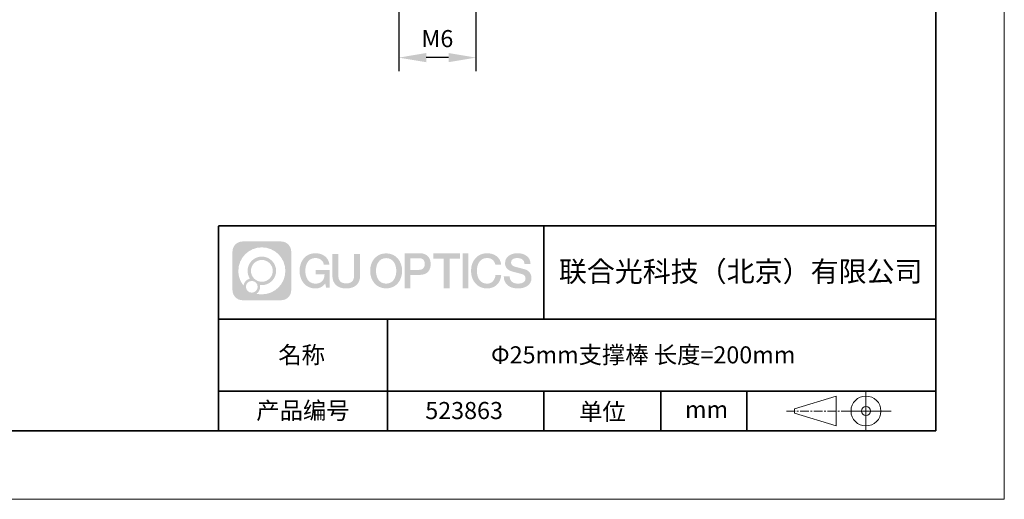
# Model space of a CAD drawing. Units: millimetres. Extents: x 12016 to 12313, y -7569 to -7359.
# Drawn here: x 12168 to 12313, y -7569 to -7499 of the extents above; entities that cross this region are included whole.
import ezdxf

# ---------------------------------------------------------------- set-up
doc = ezdxf.new("R2010")
doc.units = ezdxf.units.MM
doc.header["$LTSCALE"] = 10
doc.header["$PDMODE"] = 34
doc.linetypes.add('CENTER', pattern=[2, 1.25, -0.25, 0.25, -0.25])
doc.layers.add('1轮廓实线层', color=7, linetype='Continuous')
doc.layers.add('6文字层', color=3, linetype='Continuous')
for name, color, linetype, lineweight in [('3中心线层', 1, 'CENTER', 9), ('7标注层', 4, 'Continuous', 5), ('粗实线层', 7, 'Continuous', 35), ('细实线层', 7, 'Continuous', 18)]:
    doc.layers.add(name, color=color, linetype=linetype, lineweight=lineweight)
doc.styles.get("Standard").update_dxf_attribs({"font": 'simhei.ttf'})
doc.styles.add('TH-GBD2M', font='calibri.ttf', dxfattribs={"width": 0.8, "height": 2.5})
doc.dimstyles.new('TH-GBD2M', dxfattribs={"dimtxt": 2.5, "dimasz": 4, "dimexe": 2, "dimexo": 0, "dimgap": 1.5, "dimtad": 1, "dimdec": 4, "dimlfac": 0.1, "dimzin": 9, "dimdsep": 46, "dimtxsty": 'TH-GBD2M', "dimcen": 0, "dimclrt": 3, "dimadec": 0, "dimazin": 3, "dimtfac": 1, "dimtdec": 4, "dimtofl": 0, "dimtmove": 0, "dimatfit": 3, "dimfxl": 1, "dimtolj": 1, "dimtzin": 0, "dimarcsym": 0})

# ---------------------------------------------------------------- blocks, each defined once
blk = doc.blocks.new('*X117')
at = {"layer": '粗实线层'}
for p, q in [((138.5, -95), (138.5, 95)), ((-138.5, -95), (138.5, -95))]:
    blk.add_line(p, q, dxfattribs=at)
at = {"layer": '细实线层'}
for p, q in [((148.5, -105), (148.5, 105)), ((-148.5, -105), (148.5, -105))]:
    blk.add_line(p, q, dxfattribs=at)
blk = doc.blocks.new('*D140')
at = {"layer": '7标注层', "color": 0, "lineweight": -2, "transparency": 16777216}
for p, q in [((12223.93, -7497.89), (12223.93, -7506.72)), ((12235.2, -7497.89), (12235.2, -7506.72)), ((12231.2, -7504.72), (12227.93, -7504.72))]:
    blk.add_line(p, q, dxfattribs=at)
at = {"layer": '7标注层', "color": 0, "transparency": 16777216}
for points in [[(12227.93, -7504.05), (12227.93, -7505.39), (12223.93, -7504.72)], [(12231.2, -7504.05), (12231.2, -7505.39), (12235.2, -7504.72)]]:
    blk.add_solid(points, dxfattribs=at)
at = {"layer": 'Defpoints', "color": 0, "transparency": 16777216}
for p in [(12223.93, -7497.89), (12235.2, -7497.89), (12223.93, -7504.72)]:
    blk.add_point(p, dxfattribs=at)
at = {"layer": '7标注层', "color": 3, "transparency": 16777216, "insert": (12229.57, -7501.94), "char_height": 2.5, "attachment_point": 5, "style": 'TH-GBD2M'}
blk.add_mtext('\\A1;M6', dxfattribs=at)

msp = doc.modelspace()

# ---------------------------------------------------------------- hatches: boundary and pattern name
at = {"layer": '3中心线层'}
h = msp.add_hatch(color=0, dxfattribs=at)
h.dxf.hatch_style = 1
edge = h.paths.add_edge_path()
edge.add_spline(control_points=[(12208.18338, -7533.09481), (12208.18338, -7532.28094), (12207.52361, -7531.62116), (12206.70973, -7531.62116)], knot_values=[7, 7, 7, 7, 8, 8, 8, 8], degree=3, periodic=0)
edge.add_spline(control_points=[(12206.70973, -7531.62116), (12206.70973, -7531.62116), (12201.06075, -7531.62116), (12201.06075, -7531.62116)], knot_values=[0, 0, 0, 0, 1, 1, 1, 1], degree=3, periodic=0)
edge.add_spline(control_points=[(12201.06075, -7531.62116), (12200.24688, -7531.62116), (12199.5871, -7532.28094), (12199.5871, -7533.09481), (12199.5871, -7533.09481), (12199.5871, -7538.74379), (12199.5871, -7538.74379)], knot_values=[1, 1, 1, 1, 2, 2, 2, 3, 3, 3, 3], degree=3, periodic=0)
edge.add_spline(control_points=[(12199.5871, -7538.74379), (12199.5871, -7539.55767), (12200.24688, -7540.21744), (12201.06075, -7540.21744), (12201.06075, -7540.21744), (12206.70973, -7540.21744), (12206.70973, -7540.21744)], knot_values=[3, 3, 3, 3, 4, 4, 4, 5, 5, 5, 5], degree=3, periodic=0)
edge.add_spline(control_points=[(12206.70973, -7540.21744), (12207.52361, -7540.21744), (12208.18338, -7539.55767), (12208.18338, -7538.74379), (12208.18338, -7538.74379), (12208.18338, -7533.09481), (12208.18338, -7533.09481)], knot_values=[5, 5, 5, 5, 6, 6, 6, 7, 7, 7, 7], degree=3, periodic=0)
edge = h.paths.add_edge_path(flags=16)
edge.add_spline(control_points=[(12200.44673, -7535.9193), (12200.44673, -7534.02027), (12201.98623, -7532.48079), (12203.88526, -7532.48079)], knot_values=[10, 10, 10, 10, 11, 11, 11, 11], degree=3, periodic=0)
edge.add_spline(control_points=[(12203.88526, -7532.48079), (12205.78429, -7532.48079), (12207.32375, -7534.02027), (12207.32375, -7535.9193)], knot_values=[11, 11, 11, 11, 12, 12, 12, 12], degree=3, periodic=0)
edge.add_spline(control_points=[(12207.32375, -7535.9193), (12207.32375, -7537.81834), (12205.78429, -7539.35782), (12203.88526, -7539.35782)], knot_values=[12, 12, 12, 12, 13, 13, 13, 13], degree=3, periodic=0)
edge.add_spline(control_points=[(12203.88526, -7539.35782), (12203.61617, -7539.35782), (12203.35475, -7539.32578), (12203.10356, -7539.26708)], knot_values=[0, 0, 0, 0, 1, 1, 1, 1], degree=3, periodic=0)
edge.add_spline(control_points=[(12203.10356, -7539.26708), (12203.42716, -7539.04593), (12203.63963, -7538.67412), (12203.63963, -7538.25258)], knot_values=[1, 1, 1, 1, 2, 2, 2, 2], degree=3, periodic=0)
edge.add_spline(control_points=[(12203.63963, -7538.25258), (12203.63963, -7538.16182), (12203.6295, -7538.07347), (12203.61081, -7537.98831)], knot_values=[2, 2, 2, 2, 3, 3, 3, 3], degree=3, periodic=0)
edge.add_spline(control_points=[(12203.61081, -7537.98831), (12203.70067, -7538.00022), (12203.79215, -7538.00697), (12203.88525, -7538.00697)], knot_values=[3, 3, 3, 3, 4, 4, 4, 4], degree=3, periodic=0)
edge.add_spline(control_points=[(12203.88525, -7538.00697), (12205.03824, -7538.00697), (12205.97291, -7537.07229), (12205.97291, -7535.9193)], knot_values=[4, 4, 4, 4, 5, 5, 5, 5], degree=3, periodic=0)
edge.add_spline(control_points=[(12205.97291, -7535.9193), (12205.97291, -7534.76632), (12205.03824, -7533.83163), (12203.88525, -7533.83163), (12202.73227, -7533.83163), (12201.79758, -7534.76632), (12201.79758, -7535.9193)], knot_values=[5, 5, 5, 5, 6, 6, 6, 7, 7, 7, 7], degree=3, periodic=0)
edge.add_spline(control_points=[(12201.79758, -7535.9193), (12201.79758, -7536.33878), (12201.92164, -7536.72912), (12202.13459, -7537.0563)], knot_values=[7, 7, 7, 7, 8, 8, 8, 8], degree=3, periodic=0)
edge.add_spline(control_points=[(12202.13459, -7537.0563), (12201.65009, -7537.16807), (12201.27514, -7537.56616), (12201.19815, -7538.06305)], knot_values=[8, 8, 8, 8, 9, 9, 9, 9], degree=3, periodic=0)
edge.add_spline(control_points=[(12201.19815, -7538.06305), (12200.72837, -7537.47514), (12200.44673, -7536.73037), (12200.44673, -7535.9193)], knot_values=[9, 9, 9, 9, 10, 10, 10, 10], degree=3, periodic=0)
edge = h.paths.add_edge_path(flags=16)
edge.add_spline(control_points=[(12202.28879, -7535.9193), (12202.28879, -7535.03761), (12203.00356, -7534.32285), (12203.88525, -7534.32285), (12204.76694, -7534.32285), (12205.4817, -7535.03761), (12205.4817, -7535.9193), (12205.4817, -7536.801), (12204.76694, -7537.51575), (12203.88525, -7537.51575), (12203.00356, -7537.51575), (12202.28879, -7536.801), (12202.28879, -7535.9193)], knot_values=[0, 0, 0, 0, 1, 1, 1, 2, 2, 2, 3, 3, 3, 4, 4, 4, 4], degree=3, periodic=0)
edge = h.paths.add_edge_path(flags=16)
edge.add_spline(control_points=[(12201.55197, -7538.25258), (12201.55197, -7537.77782), (12201.93684, -7537.39295), (12202.4116, -7537.39295), (12202.88636, -7537.39295), (12203.27122, -7537.77782), (12203.27122, -7538.25258)], knot_values=[1, 1, 1, 1, 2, 2, 2, 3, 3, 3, 3], degree=3, periodic=0)
edge.add_spline(control_points=[(12203.27122, -7538.25258), (12203.27122, -7538.72734), (12202.88636, -7539.11221), (12202.4116, -7539.11221)], knot_values=[3, 3, 3, 3, 4, 4, 4, 4], degree=3, periodic=0)
edge.add_spline(control_points=[(12202.4116, -7539.11221), (12201.93684, -7539.11221), (12201.55197, -7538.72734), (12201.55197, -7538.25258)], knot_values=[0, 0, 0, 0, 1, 1, 1, 1], degree=3, periodic=0)
edge = h.paths.add_edge_path()
edge.add_spline(control_points=[(12212.95428, -7535.02048), (12212.95428, -7535.02048), (12213.77767, -7535.02048), (12213.77767, -7535.02048), (12213.64942, -7533.91033), (12212.76527, -7533.33801), (12211.71242, -7533.33801)], knot_values=[5, 5, 5, 5, 6, 6, 6, 7, 7, 7, 7], degree=3, periodic=0)
edge.add_spline(control_points=[(12211.71242, -7533.33801), (12210.26812, -7533.33801), (12209.40424, -7534.51024), (12209.40424, -7535.91689)], knot_values=[4, 4, 4, 4, 5, 5, 5, 5], degree=3, periodic=0)
edge.add_spline(control_points=[(12209.40424, -7535.91689), (12209.40424, -7537.32357), (12210.26812, -7538.49578), (12211.71242, -7538.49578)], knot_values=[3, 3, 3, 3, 4, 4, 4, 4], degree=3, periodic=0)
edge.add_spline(control_points=[(12211.71242, -7538.49578), (12212.29958, -7538.49578), (12212.7113, -7538.3234), (12213.16346, -7537.79934)], knot_values=[2, 2, 2, 2, 3, 3, 3, 3], degree=3, periodic=0)
edge.add_spline(control_points=[(12213.16346, -7537.79934), (12213.16346, -7537.79934), (12213.29171, -7538.37856), (12213.29171, -7538.37856), (12213.29171, -7538.37856), (12213.4267, -7538.37856), (12213.56168, -7538.37856)], knot_values=[0.5, 0.5, 0.5, 0.5, 1.5, 1.5, 1.5, 2, 2, 2, 2], degree=3, periodic=0)
edge.add_spline(control_points=[(12213.56168, -7538.37856), (12213.69666, -7538.37856), (12213.83164, -7538.37856), (12213.83164, -7538.37856), (12213.83164, -7538.37856), (12213.83164, -7538.21648), (12213.83164, -7537.97336)], knot_values=[14.749965, 14.749965, 14.749965, 14.749965, 15.249965, 15.249965, 15.249965, 15.5, 15.5, 15.5, 15.5], degree=3, periodic=0)
edge.add_spline(control_points=[(12213.83164, -7537.97336), (12213.83164, -7537.73027), (12213.83164, -7537.40619), (12213.83164, -7537.08211)], knot_values=[14.49997, 14.49997, 14.49997, 14.49997, 14.749965, 14.749965, 14.749965, 14.749965], degree=3, periodic=0)
edge.add_spline(control_points=[(12213.83164, -7537.08211), (12213.83164, -7536.92007), (12213.83164, -7536.75803), (12213.83164, -7536.60612)], knot_values=[14.3749725, 14.3749725, 14.3749725, 14.3749725, 14.49997, 14.49997, 14.49997, 14.49997], degree=3, periodic=0)
edge.add_spline(control_points=[(12213.83164, -7536.60612), (12213.83164, -7536.37826), (12213.83164, -7536.17319), (12213.83164, -7536.02509)], knot_values=[14.18747625, 14.18747625, 14.18747625, 14.18747625, 14.3749725, 14.3749725, 14.3749725, 14.3749725], degree=3, periodic=0)
edge.add_spline(control_points=[(12213.83164, -7536.02509), (12213.83164, -7535.97573), (12213.83164, -7535.93269), (12213.83164, -7535.89725)], knot_values=[14.1249775, 14.1249775, 14.1249775, 14.1249775, 14.18747625, 14.18747625, 14.18747625, 14.18747625], degree=3, periodic=0)
edge.add_spline(control_points=[(12213.83164, -7535.89725), (12213.83164, -7535.87953), (12213.83164, -7535.86371), (12213.83164, -7535.84994)], knot_values=[14.093728125, 14.093728125, 14.093728125, 14.093728125, 14.1249775, 14.1249775, 14.1249775, 14.1249775], degree=3, periodic=0)
edge.add_spline(control_points=[(12213.83164, -7535.84994), (12213.83164, -7535.83618), (12213.83164, -7535.82447), (12213.83164, -7535.81498)], knot_values=[14.06247875, 14.06247875, 14.06247875, 14.06247875, 14.093728125, 14.093728125, 14.093728125, 14.093728125], degree=3, periodic=0)
edge.add_spline(control_points=[(12213.83164, -7535.78588), (12213.83164, -7535.78588), (12213.83164, -7535.78588), (12213.83164, -7535.78588), (12213.83164, -7535.78588), (12213.83164, -7535.78589), (12213.83164, -7535.78589)], knot_values=[13.999979582, 13.999979582, 13.999979582, 13.999979582, 14, 14, 14, 14.000712407, 14.000712407, 14.000712407, 14.000712407], degree=3, periodic=0)
edge.add_spline(control_points=[(12213.83164, -7535.78588), (12213.8316, -7535.78588), (12213.31867, -7535.78588), (12212.80575, -7535.78588)], knot_values=[13.49999, 13.49999, 13.49999, 13.49999, 13.999979582, 13.999979582, 13.999979582, 13.999979582], degree=3, periodic=0)
edge.add_spline(control_points=[(12212.80575, -7535.78588), (12212.29283, -7535.78588), (12211.77992, -7535.78588), (12211.77992, -7535.78588), (12211.77992, -7535.78588), (12211.77992, -7535.78588), (12211.77992, -7535.78589)], knot_values=[12.999023436, 12.999023436, 12.999023436, 12.999023436, 13.499013436, 13.499013436, 13.499013436, 13.49999, 13.49999, 13.49999, 13.49999], degree=3, periodic=0)
edge.add_spline(control_points=[(12211.77992, -7535.79324), (12211.77992, -7535.79564), (12211.77992, -7535.7986), (12211.77992, -7535.80208)], knot_values=[12.906251875, 12.906251875, 12.906251875, 12.906251875, 12.93750125, 12.93750125, 12.93750125, 12.93750125], degree=3, periodic=0)
edge.add_spline(control_points=[(12211.77992, -7535.81403), (12211.77992, -7535.82299), (12211.77992, -7535.83386), (12211.77992, -7535.84634)], knot_values=[12.81250375, 12.81250375, 12.81250375, 12.81250375, 12.8750025, 12.8750025, 12.8750025, 12.8750025], degree=3, periodic=0)
edge.add_spline(control_points=[(12211.77992, -7535.84634), (12211.77992, -7535.85881), (12211.77992, -7535.87288), (12211.77992, -7535.88824)], knot_values=[12.750005, 12.750005, 12.750005, 12.750005, 12.81250375, 12.81250375, 12.81250375, 12.81250375], degree=3, periodic=0)
edge.add_spline(control_points=[(12211.77992, -7535.88824), (12211.77992, -7535.91894), (12211.77992, -7535.95476), (12211.77992, -7535.99315)], knot_values=[12.6250075, 12.6250075, 12.6250075, 12.6250075, 12.750005, 12.750005, 12.750005, 12.750005], degree=3, periodic=0)
edge.add_spline(control_points=[(12211.77992, -7535.99315), (12211.77992, -7536.03153), (12211.77992, -7536.07247), (12211.77992, -7536.11341)], knot_values=[12.50001, 12.50001, 12.50001, 12.50001, 12.6250075, 12.6250075, 12.6250075, 12.6250075], degree=3, periodic=0)
edge.add_spline(control_points=[(12211.77992, -7536.11341), (12211.77992, -7536.19529), (12211.77992, -7536.27718), (12211.77992, -7536.33859)], knot_values=[12.250015, 12.250015, 12.250015, 12.250015, 12.50001, 12.50001, 12.50001, 12.50001], degree=3, periodic=0)
edge.add_spline(control_points=[(12211.77992, -7536.33859), (12211.77992, -7536.40001), (12211.77992, -7536.44096), (12211.77992, -7536.44096), (12211.77992, -7536.44096), (12211.77992, -7536.44096), (12211.77992, -7536.44096)], knot_values=[11.999287593, 11.999287593, 11.999287593, 11.999287593, 12.249302593, 12.249302593, 12.249302593, 12.250015, 12.250015, 12.250015, 12.250015], degree=3, periodic=0)
edge.add_spline(control_points=[(12211.79431, -7536.44096), (12211.799, -7536.44096), (12211.8048, -7536.44096), (12211.8116, -7536.44096)], knot_values=[11.906271875, 11.906271875, 11.906271875, 11.906271875, 11.93752125, 11.93752125, 11.93752125, 11.93752125], degree=3, periodic=0)
edge.add_spline(control_points=[(12211.8116, -7536.44096), (12211.81841, -7536.44096), (12211.82624, -7536.44096), (12211.835, -7536.44096)], knot_values=[11.8750225, 11.8750225, 11.8750225, 11.8750225, 11.906271875, 11.906271875, 11.906271875, 11.906271875], degree=3, periodic=0)
edge.add_spline(control_points=[(12211.835, -7536.44096), (12211.85253, -7536.44096), (12211.87382, -7536.44096), (12211.89823, -7536.44096)], knot_values=[11.81252375, 11.81252375, 11.81252375, 11.81252375, 11.8750225, 11.8750225, 11.8750225, 11.8750225], degree=3, periodic=0)
edge.add_spline(control_points=[(12211.89823, -7536.44096), (12211.92265, -7536.44096), (12211.9502, -7536.44096), (12211.98025, -7536.44096)], knot_values=[11.750025, 11.750025, 11.750025, 11.750025, 11.81252375, 11.81252375, 11.81252375, 11.81252375], degree=3, periodic=0)
edge.add_spline(control_points=[(12211.98025, -7536.44096), (12212.04035, -7536.44096), (12212.11048, -7536.44096), (12212.18561, -7536.44096)], knot_values=[11.6250275, 11.6250275, 11.6250275, 11.6250275, 11.750025, 11.750025, 11.750025, 11.750025], degree=3, periodic=0)
edge.add_spline(control_points=[(12212.18561, -7536.44096), (12212.26074, -7536.44096), (12212.34089, -7536.44096), (12212.42103, -7536.44096)], knot_values=[11.50003, 11.50003, 11.50003, 11.50003, 11.6250275, 11.6250275, 11.6250275, 11.6250275], degree=3, periodic=0)
edge.add_spline(control_points=[(12212.42103, -7536.44096), (12212.58132, -7536.44096), (12212.74162, -7536.44096), (12212.86184, -7536.44096)], knot_values=[11.250035, 11.250035, 11.250035, 11.250035, 11.50003, 11.50003, 11.50003, 11.50003], degree=3, periodic=0)
edge.add_spline(control_points=[(12212.86184, -7536.44096), (12212.98209, -7536.44096), (12213.06226, -7536.44096), (12213.06226, -7536.44096), (12213.04874, -7537.2753), (12212.57631, -7537.80625), (12211.71242, -7537.79245)], knot_values=[10, 10, 10, 10, 10.250035, 10.250035, 10.250035, 11.250035, 11.250035, 11.250035, 11.250035], degree=3, periodic=0)
edge.add_spline(control_points=[(12211.71242, -7537.79245), (12210.67984, -7537.79245), (12210.2479, -7536.86158), (12210.2479, -7535.91689)], knot_values=[9, 9, 9, 9, 10, 10, 10, 10], degree=3, periodic=0)
edge.add_spline(control_points=[(12210.2479, -7535.91689), (12210.2479, -7534.97223), (12210.67984, -7534.04134), (12211.71242, -7534.04134)], knot_values=[8, 8, 8, 8, 9, 9, 9, 9], degree=3, periodic=0)
edge.add_spline(control_points=[(12211.71242, -7534.04134), (12212.31985, -7534.04134), (12212.87325, -7534.37232), (12212.95428, -7535.02048)], knot_values=[7, 7, 7, 7, 8, 8, 8, 8], degree=3, periodic=0)
edge = h.paths.add_edge_path()
edge.add_spline(control_points=[(12215.06628, -7536.32613), (12215.06628, -7536.32613), (12215.06628, -7533.46081), (12215.06628, -7533.46081), (12215.06628, -7533.46081), (12214.84986, -7533.46081), (12214.63344, -7533.46081)], knot_values=[0.5, 0.5, 0.5, 0.5, 1.5, 1.5, 1.5, 2, 2, 2, 2], degree=3, periodic=0)
edge.add_spline(control_points=[(12214.63344, -7533.46081), (12214.41701, -7533.46081), (12214.20059, -7533.46081), (12214.20059, -7533.46081), (12214.20059, -7533.46081), (12214.20059, -7534.24775), (12214.20059, -7535.03468)], knot_values=[9.5, 9.5, 9.5, 9.5, 10, 10, 10, 10.5, 10.5, 10.5, 10.5], degree=3, periodic=0)
edge.add_spline(control_points=[(12214.20059, -7535.03468), (12214.20059, -7535.82161), (12214.20059, -7536.60854), (12214.20059, -7536.60854), (12214.20059, -7537.86899), (12215.0109, -7538.49578), (12216.22982, -7538.49578)], knot_values=[8, 8, 8, 8, 8.5, 8.5, 8.5, 9.5, 9.5, 9.5, 9.5], degree=3, periodic=0)
edge.add_spline(control_points=[(12216.22982, -7538.49578), (12217.44874, -7538.49578), (12218.25904, -7537.86899), (12218.25904, -7536.60854)], knot_values=[7, 7, 7, 7, 8, 8, 8, 8], degree=3, periodic=0)
edge.add_spline(control_points=[(12218.25904, -7536.60854), (12218.25904, -7536.60854), (12218.25904, -7533.46081), (12218.25904, -7533.46081), (12218.25904, -7533.46081), (12218.04261, -7533.46081), (12217.82617, -7533.46081)], knot_values=[5.5, 5.5, 5.5, 5.5, 6.5, 6.5, 6.5, 7, 7, 7, 7], degree=3, periodic=0)
edge.add_spline(control_points=[(12217.82617, -7533.46081), (12217.60974, -7533.46081), (12217.39331, -7533.46081), (12217.39331, -7533.46081), (12217.39331, -7533.46081), (12217.39331, -7534.17714), (12217.39331, -7534.89347)], knot_values=[4.5, 4.5, 4.5, 4.5, 5, 5, 5, 5.5, 5.5, 5.5, 5.5], degree=3, periodic=0)
edge.add_spline(control_points=[(12217.39331, -7534.89347), (12217.39331, -7535.6098), (12217.39331, -7536.32613), (12217.39331, -7536.32613), (12217.39331, -7536.98736), (12217.35176, -7537.75191), (12216.22982, -7537.75191)], knot_values=[3, 3, 3, 3, 3.5, 3.5, 3.5, 4.5, 4.5, 4.5, 4.5], degree=3, periodic=0)
edge.add_spline(control_points=[(12216.22982, -7537.75191), (12215.10783, -7537.75191), (12215.06628, -7536.98736), (12215.06628, -7536.32613)], knot_values=[2, 2, 2, 2, 3, 3, 3, 3], degree=3, periodic=0)
edge = h.paths.add_edge_path()
edge.add_spline(control_points=[(12224.40821, -7535.92346), (12224.40821, -7537.32325), (12223.53366, -7538.48972), (12222.07153, -7538.48972), (12220.60939, -7538.48972), (12219.73484, -7537.32325), (12219.73484, -7535.92346), (12219.73484, -7534.52368), (12220.60939, -7533.35719), (12222.07153, -7533.35719), (12223.53366, -7533.35719), (12224.40821, -7534.52368), (12224.40821, -7535.92346)], knot_values=[0, 0, 0, 0, 1, 1, 1, 2, 2, 2, 3, 3, 3, 4, 4, 4, 4], degree=3, periodic=0)
edge = h.paths.add_edge_path(flags=16)
edge.add_spline(control_points=[(12222.07153, -7534.05708), (12223.1169, -7534.05708), (12223.55417, -7534.98341), (12223.55417, -7535.92346)], knot_values=[2, 2, 2, 2, 3, 3, 3, 3], degree=3, periodic=0)
edge.add_spline(control_points=[(12223.55417, -7535.92346), (12223.55417, -7536.86352), (12223.1169, -7537.78984), (12222.07153, -7537.78984)], knot_values=[1, 1, 1, 1, 2, 2, 2, 2], degree=3, periodic=0)
edge.add_spline(control_points=[(12222.07153, -7537.78984), (12221.02619, -7537.78984), (12220.58892, -7536.86352), (12220.58892, -7535.92346)], knot_values=[0, 0, 0, 0, 1, 1, 1, 1], degree=3, periodic=0)
edge.add_spline(control_points=[(12220.58892, -7535.92346), (12220.58892, -7534.98341), (12221.02619, -7534.05708), (12222.07153, -7534.05708)], knot_values=[3, 3, 3, 3, 4, 4, 4, 4], degree=3, periodic=0)
edge = h.paths.add_edge_path()
edge.add_spline(control_points=[(12228.58964, -7534.93446), (12228.58964, -7534.29156), (12228.32319, -7533.33801), (12226.92936, -7533.33801)], knot_values=[1, 1, 1, 1, 2, 2, 2, 2], degree=3, periodic=0)
edge.add_spline(control_points=[(12226.92936, -7533.33801), (12226.92936, -7533.33801), (12224.77716, -7533.33801), (12224.77716, -7533.33801), (12224.77716, -7533.33801), (12224.77716, -7533.66046), (12224.77716, -7534.14411)], knot_values=[6.749965, 6.749965, 6.749965, 6.749965, 7.749965, 7.749965, 7.749965, 8, 8, 8, 8], degree=3, periodic=0)
edge.add_spline(control_points=[(12224.77716, -7534.14411), (12224.77716, -7534.62769), (12224.77716, -7535.27242), (12224.77716, -7535.91713)], knot_values=[6.49997, 6.49997, 6.49997, 6.49997, 6.749965, 6.749965, 6.749965, 6.749965], degree=3, periodic=0)
edge.add_spline(control_points=[(12224.77716, -7535.91713), (12224.77716, -7536.23948), (12224.77716, -7536.56183), (12224.77716, -7536.86403)], knot_values=[6.3749725, 6.3749725, 6.3749725, 6.3749725, 6.49997, 6.49997, 6.49997, 6.49997], degree=3, periodic=0)
edge.add_spline(control_points=[(12224.77716, -7536.86403), (12224.77716, -7537.16623), (12224.77716, -7537.44827), (12224.77716, -7537.69002)], knot_values=[6.249975, 6.249975, 6.249975, 6.249975, 6.3749725, 6.3749725, 6.3749725, 6.3749725], degree=3, periodic=0)
edge.add_spline(control_points=[(12224.77716, -7537.69002), (12224.77716, -7537.8109), (12224.77716, -7537.9217), (12224.77716, -7538.01991)], knot_values=[6.18747625, 6.18747625, 6.18747625, 6.18747625, 6.249975, 6.249975, 6.249975, 6.249975], degree=3, periodic=0)
edge.add_spline(control_points=[(12224.77716, -7538.01991), (12224.77716, -7538.11811), (12224.77716, -7538.20373), (12224.77716, -7538.27423)], knot_values=[6.1249775, 6.1249775, 6.1249775, 6.1249775, 6.18747625, 6.18747625, 6.18747625, 6.18747625], degree=3, periodic=0)
edge.add_spline(control_points=[(12224.77716, -7538.27423), (12224.77716, -7538.30948), (12224.77716, -7538.34096), (12224.77716, -7538.36834)], knot_values=[6.093728125, 6.093728125, 6.093728125, 6.093728125, 6.1249775, 6.1249775, 6.1249775, 6.1249775], degree=3, periodic=0)
edge.add_spline(control_points=[(12224.77716, -7538.36834), (12224.77716, -7538.39572), (12224.77716, -7538.41901), (12224.77716, -7538.43789)], knot_values=[6.06247875, 6.06247875, 6.06247875, 6.06247875, 6.093728125, 6.093728125, 6.093728125, 6.093728125], degree=3, periodic=0)
edge.add_spline(control_points=[(12224.77716, -7538.43789), (12224.77716, -7538.44733), (12224.77716, -7538.45567), (12224.77716, -7538.46287)], knot_values=[6.046854062, 6.046854062, 6.046854062, 6.046854062, 6.06247875, 6.06247875, 6.06247875, 6.06247875], degree=3, periodic=0)
edge.add_spline(control_points=[(12224.77716, -7538.46287), (12224.77716, -7538.47007), (12224.77716, -7538.47613), (12224.77716, -7538.481)], knot_values=[6.031229375, 6.031229375, 6.031229375, 6.031229375, 6.046854063, 6.046854063, 6.046854063, 6.046854063], degree=3, periodic=0)
edge.add_spline(control_points=[(12224.77716, -7538.49578), (12224.77716, -7538.49578), (12224.77716, -7538.49578), (12224.77716, -7538.49578), (12224.77716, -7538.49578), (12224.77716, -7538.49578), (12224.77716, -7538.49578)], knot_values=[5.999979147, 5.999979147, 5.999979147, 5.999979147, 6, 6, 6, 6.000468271, 6.000468271, 6.000468271, 6.000468271], degree=3, periodic=0)
edge.add_spline(control_points=[(12224.77716, -7538.49578), (12224.77718, -7538.49578), (12224.99069, -7538.49578), (12225.20421, -7538.49578)], knot_values=[5.49999, 5.49999, 5.49999, 5.49999, 5.999979147, 5.999979147, 5.999979147, 5.999979147], degree=3, periodic=0)
edge.add_spline(control_points=[(12225.20421, -7538.49578), (12225.41772, -7538.49578), (12225.63123, -7538.49578), (12225.63123, -7538.49578), (12225.63123, -7538.49578), (12225.63123, -7538.49578), (12225.63123, -7538.49578)], knot_values=[4.999511718, 4.999511718, 4.999511718, 4.999511718, 5.499501718, 5.499501718, 5.499501718, 5.49999, 5.49999, 5.49999, 5.49999], degree=3, periodic=0)
edge.add_spline(control_points=[(12225.63123, -7538.48314), (12225.63123, -7538.48038), (12225.63123, -7538.47718), (12225.63123, -7538.47355)], knot_values=[4.93750125, 4.93750125, 4.93750125, 4.93750125, 4.953125938, 4.953125938, 4.953125938, 4.953125938], degree=3, periodic=0)
edge.add_spline(control_points=[(12225.63123, -7538.47355), (12225.63123, -7538.4663), (12225.63123, -7538.45736), (12225.63123, -7538.44685)], knot_values=[4.906251875, 4.906251875, 4.906251875, 4.906251875, 4.93750125, 4.93750125, 4.93750125, 4.93750125], degree=3, periodic=0)
edge.add_spline(control_points=[(12225.63123, -7538.44685), (12225.63123, -7538.43634), (12225.63123, -7538.42426), (12225.63123, -7538.41073)], knot_values=[4.8750025, 4.8750025, 4.8750025, 4.8750025, 4.906251875, 4.906251875, 4.906251875, 4.906251875], degree=3, periodic=0)
edge.add_spline(control_points=[(12225.63123, -7538.41073), (12225.63123, -7538.38367), (12225.63123, -7538.35081), (12225.63123, -7538.31312)], knot_values=[4.81250375, 4.81250375, 4.81250375, 4.81250375, 4.8750025, 4.8750025, 4.8750025, 4.8750025], degree=3, periodic=0)
edge.add_spline(control_points=[(12225.63123, -7538.31312), (12225.63123, -7538.27543), (12225.63123, -7538.23291), (12225.63123, -7538.18652)], knot_values=[4.750005, 4.750005, 4.750005, 4.750005, 4.81250375, 4.81250375, 4.81250375, 4.81250375], degree=3, periodic=0)
edge.add_spline(control_points=[(12225.63123, -7538.18652), (12225.63123, -7538.09374), (12225.63123, -7537.9855), (12225.63123, -7537.86953)], knot_values=[4.6250075, 4.6250075, 4.6250075, 4.6250075, 4.750005, 4.750005, 4.750005, 4.750005], degree=3, periodic=0)
edge.add_spline(control_points=[(12225.63123, -7537.86953), (12225.63123, -7537.75356), (12225.63123, -7537.62986), (12225.63123, -7537.50615)], knot_values=[4.50001, 4.50001, 4.50001, 4.50001, 4.6250075, 4.6250075, 4.6250075, 4.6250075], degree=3, periodic=0)
edge.add_spline(control_points=[(12225.63123, -7537.50615), (12225.63123, -7537.25874), (12225.63123, -7537.01133), (12225.63123, -7536.82576)], knot_values=[4.250015, 4.250015, 4.250015, 4.250015, 4.50001, 4.50001, 4.50001, 4.50001], degree=3, periodic=0)
edge.add_spline(control_points=[(12225.63123, -7536.82576), (12225.63123, -7536.64019), (12225.63123, -7536.51646), (12225.63123, -7536.51646), (12225.63123, -7536.51646), (12225.63123, -7536.51646), (12225.63123, -7536.51646)], knot_values=[3.999287593, 3.999287593, 3.999287593, 3.999287593, 4.249302593, 4.249302593, 4.249302593, 4.250015, 4.250015, 4.250015, 4.250015], degree=3, periodic=0)
edge.add_spline(control_points=[(12225.6458, -7536.51646), (12225.65055, -7536.51646), (12225.65641, -7536.51646), (12225.6633, -7536.51646)], knot_values=[3.906271875, 3.906271875, 3.906271875, 3.906271875, 3.93752125, 3.93752125, 3.93752125, 3.93752125], degree=3, periodic=0)
edge.add_spline(control_points=[(12225.6633, -7536.51646), (12225.6702, -7536.51646), (12225.67812, -7536.51646), (12225.68699, -7536.51646)], knot_values=[3.8750225, 3.8750225, 3.8750225, 3.8750225, 3.906271875, 3.906271875, 3.906271875, 3.906271875], degree=3, periodic=0)
edge.add_spline(control_points=[(12225.68699, -7536.51646), (12225.70474, -7536.51646), (12225.72628, -7536.51646), (12225.751, -7536.51646)], knot_values=[3.81252375, 3.81252375, 3.81252375, 3.81252375, 3.8750225, 3.8750225, 3.8750225, 3.8750225], degree=3, periodic=0)
edge.add_spline(control_points=[(12225.751, -7536.51646), (12225.77572, -7536.51646), (12225.8036, -7536.51646), (12225.83403, -7536.51646)], knot_values=[3.750025, 3.750025, 3.750025, 3.750025, 3.81252375, 3.81252375, 3.81252375, 3.81252375], degree=3, periodic=0)
edge.add_spline(control_points=[(12225.83403, -7536.51646), (12225.89487, -7536.51646), (12225.96586, -7536.51646), (12226.04192, -7536.51646)], knot_values=[3.6250275, 3.6250275, 3.6250275, 3.6250275, 3.750025, 3.750025, 3.750025, 3.750025], degree=3, periodic=0)
edge.add_spline(control_points=[(12226.04192, -7536.51646), (12226.11797, -7536.51646), (12226.1991, -7536.51646), (12226.28024, -7536.51646)], knot_values=[3.50003, 3.50003, 3.50003, 3.50003, 3.6250275, 3.6250275, 3.6250275, 3.6250275], degree=3, periodic=0)
edge.add_spline(control_points=[(12226.28024, -7536.51646), (12226.4425, -7536.51646), (12226.60477, -7536.51646), (12226.72647, -7536.51646)], knot_values=[3.250035, 3.250035, 3.250035, 3.250035, 3.50003, 3.50003, 3.50003, 3.50003], degree=3, periodic=0)
edge.add_spline(control_points=[(12226.72647, -7536.51646), (12226.8482, -7536.51646), (12226.92936, -7536.51646), (12226.92936, -7536.51646), (12228.32319, -7536.5237), (12228.58964, -7535.57015), (12228.58964, -7534.93446)], knot_values=[2, 2, 2, 2, 2.250035, 2.250035, 2.250035, 3.250035, 3.250035, 3.250035, 3.250035], degree=3, periodic=0)
edge = h.paths.add_edge_path(flags=16)
edge.add_spline(control_points=[(12226.26319, -7534.07483), (12226.42118, -7534.07483), (12226.57918, -7534.07483), (12226.69768, -7534.07483)], knot_values=[3.250015, 3.250015, 3.250015, 3.250015, 3.50001, 3.50001, 3.50001, 3.50001], degree=3, periodic=0)
edge.add_spline(control_points=[(12226.69768, -7534.07483), (12226.81618, -7534.07483), (12226.89519, -7534.07483), (12226.89519, -7534.07483), (12227.34616, -7534.07483), (12227.73557, -7534.24822), (12227.73557, -7534.92725)], knot_values=[2, 2, 2, 2, 2.250015, 2.250015, 2.250015, 3.250015, 3.250015, 3.250015, 3.250015], degree=3, periodic=0)
edge.add_spline(control_points=[(12227.73557, -7534.92725), (12227.73557, -7535.57737), (12227.26414, -7535.77965), (12226.88154, -7535.77965)], knot_values=[1, 1, 1, 1, 2, 2, 2, 2], degree=3, periodic=0)
edge.add_spline(control_points=[(12226.88154, -7535.77965), (12226.88154, -7535.77965), (12225.63123, -7535.77965), (12225.63123, -7535.77965), (12225.63123, -7535.77965), (12225.63123, -7535.35342), (12225.63123, -7534.92721)], knot_values=[4.49999, 4.49999, 4.49999, 4.49999, 5.49999, 5.49999, 5.49999, 6, 6, 6, 6], degree=3, periodic=0)
edge.add_spline(control_points=[(12225.63123, -7534.92721), (12225.63123, -7534.50101), (12225.63123, -7534.07483), (12225.63123, -7534.07483), (12225.63123, -7534.07483), (12225.63123, -7534.07483), (12225.63123, -7534.07483)], knot_values=[3.999267593, 3.999267593, 3.999267593, 3.999267593, 4.499257593, 4.499257593, 4.499257593, 4.49999, 4.49999, 4.49999, 4.49999], degree=3, periodic=0)
edge.add_spline(control_points=[(12225.64542, -7534.07483), (12225.65005, -7534.07483), (12225.65576, -7534.07483), (12225.66247, -7534.07483)], knot_values=[3.906251875, 3.906251875, 3.906251875, 3.906251875, 3.93750125, 3.93750125, 3.93750125, 3.93750125], degree=3, periodic=0)
edge.add_spline(control_points=[(12225.66247, -7534.07483), (12225.66919, -7534.07483), (12225.6769, -7534.07483), (12225.68554, -7534.07483)], knot_values=[3.8750025, 3.8750025, 3.8750025, 3.8750025, 3.906251875, 3.906251875, 3.906251875, 3.906251875], degree=3, periodic=0)
edge.add_spline(control_points=[(12225.68554, -7534.07483), (12225.70282, -7534.07483), (12225.7238, -7534.07483), (12225.74787, -7534.07483)], knot_values=[3.81250375, 3.81250375, 3.81250375, 3.81250375, 3.8750025, 3.8750025, 3.8750025, 3.8750025], degree=3, periodic=0)
edge.add_spline(control_points=[(12225.74787, -7534.07483), (12225.77194, -7534.07483), (12225.79909, -7534.07483), (12225.82872, -7534.07483)], knot_values=[3.750005, 3.750005, 3.750005, 3.750005, 3.81250375, 3.81250375, 3.81250375, 3.81250375], degree=3, periodic=0)
edge.add_spline(control_points=[(12225.82872, -7534.07483), (12225.88796, -7534.07483), (12225.95708, -7534.07483), (12226.03114, -7534.07483)], knot_values=[3.6250075, 3.6250075, 3.6250075, 3.6250075, 3.750005, 3.750005, 3.750005, 3.750005], degree=3, periodic=0)
edge.add_spline(control_points=[(12226.03114, -7534.07483), (12226.1052, -7534.07483), (12226.1842, -7534.07483), (12226.26319, -7534.07483)], knot_values=[3.50001, 3.50001, 3.50001, 3.50001, 3.6250075, 3.6250075, 3.6250075, 3.6250075], degree=3, periodic=0)
h.paths.add_polyline_path([(12232.89332, -7533.33801), (12228.95859, -7533.33801), (12228.95859, -7534.11819), (12230.4971, -7534.11819), (12230.4971, -7538.49578), (12231.34801, -7538.49578), (12231.34801, -7534.11819), (12232.89332, -7534.11819)])
h.paths.add_polyline_path([(12234.12224, -7533.33801), (12233.262, -7533.33801), (12233.262, -7538.49578), (12234.12224, -7538.49578)])
edge = h.paths.add_edge_path()
edge.add_spline(control_points=[(12238.48015, -7535.02048), (12238.69415, -7535.02048), (12238.90816, -7535.02048), (12238.90816, -7535.02048), (12238.80543, -7533.9586), (12237.93567, -7533.3449), (12236.83308, -7533.33801)], knot_values=[8, 8, 8, 8, 8.5, 8.5, 8.5, 9.5, 9.5, 9.5, 9.5], degree=3, periodic=0)
edge.add_spline(control_points=[(12236.83308, -7533.33801), (12235.36751, -7533.33801), (12234.49091, -7534.51024), (12234.49091, -7535.91689)], knot_values=[7, 7, 7, 7, 8, 8, 8, 8], degree=3, periodic=0)
edge.add_spline(control_points=[(12234.49091, -7535.91689), (12234.49091, -7537.32357), (12235.36751, -7538.49578), (12236.83308, -7538.49578)], knot_values=[6, 6, 6, 6, 7, 7, 7, 7], degree=3, periodic=0)
edge.add_spline(control_points=[(12236.83308, -7538.49578), (12238.01788, -7538.49578), (12238.84651, -7537.68212), (12238.915, -7536.50301)], knot_values=[5, 5, 5, 5, 6, 6, 6, 6], degree=3, periodic=0)
edge.add_spline(control_points=[(12238.915, -7536.50301), (12238.915, -7536.50301), (12238.07949, -7536.50301), (12238.07949, -7536.50301), (12238.01104, -7537.22013), (12237.59326, -7537.79245), (12236.83308, -7537.79245)], knot_values=[3, 3, 3, 3, 4, 4, 4, 5, 5, 5, 5], degree=3, periodic=0)
edge.add_spline(control_points=[(12236.83308, -7537.79245), (12235.78529, -7537.79245), (12235.34699, -7536.86158), (12235.34699, -7535.91689)], knot_values=[2, 2, 2, 2, 3, 3, 3, 3], degree=3, periodic=0)
edge.add_spline(control_points=[(12235.34699, -7535.91689), (12235.34699, -7534.97223), (12235.78529, -7534.04134), (12236.83308, -7534.04134)], knot_values=[1, 1, 1, 1, 2, 2, 2, 2], degree=3, periodic=0)
edge.add_spline(control_points=[(12236.83308, -7534.04134), (12237.54534, -7534.04134), (12237.90831, -7534.45507), (12238.05213, -7535.02048)], knot_values=[0, 0, 0, 0, 1, 1, 1, 1], degree=3, periodic=0)
edge.add_spline(control_points=[(12238.05213, -7535.02048), (12238.05213, -7535.02048), (12238.26614, -7535.02048), (12238.48015, -7535.02048)], knot_values=[9.5, 9.5, 9.5, 9.5, 10, 10, 10, 10], degree=3, periodic=0)
edge = h.paths.add_edge_path()
edge.add_spline(control_points=[(12241.36017, -7538.49578), (12242.34966, -7538.49578), (12243.3391, -7538.05447), (12243.3391, -7536.9512)], knot_values=[13, 13, 13, 13, 14, 14, 14, 14], degree=3, periodic=0)
edge.add_spline(control_points=[(12243.3391, -7536.9512), (12243.3391, -7536.44096), (12243.02555, -7535.88932), (12242.37054, -7535.69624)], knot_values=[12, 12, 12, 12, 13, 13, 13, 13], degree=3, periodic=0)
edge.add_spline(control_points=[(12242.37054, -7535.69624), (12242.11272, -7535.62039), (12241.01179, -7535.33769), (12240.93514, -7535.31701)], knot_values=[11, 11, 11, 11, 12, 12, 12, 12], degree=3, periodic=0)
edge.add_spline(control_points=[(12240.93514, -7535.31701), (12240.57975, -7535.22045), (12240.34285, -7535.02739), (12240.34285, -7534.68262)], knot_values=[10, 10, 10, 10, 11, 11, 11, 11], degree=3, periodic=0)
edge.add_spline(control_points=[(12240.34285, -7534.68262), (12240.34285, -7534.18614), (12240.85149, -7534.04134), (12241.25564, -7534.04134)], knot_values=[9, 9, 9, 9, 10, 10, 10, 10], degree=3, periodic=0)
edge.add_spline(control_points=[(12241.25564, -7534.04134), (12241.85489, -7534.04134), (12242.28693, -7534.27579), (12242.32873, -7534.91016)], knot_values=[8, 8, 8, 8, 9, 9, 9, 9], degree=3, periodic=0)
edge.add_spline(control_points=[(12242.32873, -7534.91016), (12242.32873, -7534.91016), (12243.19977, -7534.91016), (12243.19977, -7534.91016), (12243.19977, -7533.88276), (12242.32873, -7533.33801), (12241.29049, -7533.33801)], knot_values=[6, 6, 6, 6, 7, 7, 7, 8, 8, 8, 8], degree=3, periodic=0)
edge.add_spline(control_points=[(12241.29049, -7533.33801), (12240.39161, -7533.33801), (12239.47181, -7533.8), (12239.47181, -7534.78605)], knot_values=[5, 5, 5, 5, 6, 6, 6, 6], degree=3, periodic=0)
edge.add_spline(control_points=[(12239.47181, -7534.78605), (12239.47181, -7535.2963), (12239.72268, -7535.80657), (12240.57279, -7536.03411)], knot_values=[4, 4, 4, 4, 5, 5, 5, 5], degree=3, periodic=0)
edge.add_spline(control_points=[(12240.57279, -7536.03411), (12241.25564, -7536.2203), (12241.70856, -7536.30995), (12242.05699, -7536.44096)], knot_values=[3, 3, 3, 3, 4, 4, 4, 4], degree=3, periodic=0)
edge.add_spline(control_points=[(12242.05699, -7536.44096), (12242.25905, -7536.5168), (12242.46811, -7536.6685), (12242.46811, -7537.04775)], knot_values=[2, 2, 2, 2, 3, 3, 3, 3], degree=3, periodic=0)
edge.add_spline(control_points=[(12242.46811, -7537.04775), (12242.46811, -7537.4201), (12242.1824, -7537.79245), (12241.41594, -7537.79245)], knot_values=[1, 1, 1, 1, 2, 2, 2, 2], degree=3, periodic=0)
edge.add_spline(control_points=[(12241.41594, -7537.79245), (12240.71912, -7537.79245), (12240.15471, -7537.49595), (12240.15471, -7536.73746)], knot_values=[0, 0, 0, 0, 1, 1, 1, 1], degree=3, periodic=0)
edge.add_spline(control_points=[(12240.15471, -7536.73746), (12240.15471, -7536.73746), (12239.93696, -7536.73746), (12239.7192, -7536.73746)], knot_values=[15.5, 15.5, 15.5, 15.5, 16, 16, 16, 16], degree=3, periodic=0)
edge.add_spline(control_points=[(12239.7192, -7536.73746), (12239.50144, -7536.73746), (12239.28368, -7536.73746), (12239.28368, -7536.73746), (12239.3046, -7537.95794), (12240.22436, -7538.49578), (12241.36017, -7538.49578)], knot_values=[14, 14, 14, 14, 14.5, 14.5, 14.5, 15.5, 15.5, 15.5, 15.5], degree=3, periodic=0)

# ---------------------------------------------------------------- linework, layer by layer
msp.add_line((12302.52152, -7559.34551), (12202.52152, -7559.34551))
at = {"layer": '1轮廓实线层'}
msp.add_line((12162.52152, -7559.34551), (12302.52152, -7559.34551), dxfattribs=at)
at = {"layer": '3中心线层', "color": 7}
for p, q in [((12287.94162, -7558.61251), (12287.94162, -7554.23751)), ((12281.81662, -7556.75313), (12281.81662, -7556.09688))]:
    msp.add_line(p, q, dxfattribs=at)
at = {"layer": '3中心线层', "color": 7, "ltscale": 0.1}
msp.add_line((12280.66609, -7556.42501), (12289.39017, -7556.42501), dxfattribs=at)
at = {"layer": '粗实线层'}
for p, q in [((12197.52187, -7529.34551), (12302.52152, -7529.34551)), ((12197.52187, -7559.40441), (12197.52187, -7529.40441)), ((12245.15742, -7542.91699), (12245.15742, -7529.34551)), ((12197.52187, -7543.01218), (12302.52152, -7543.01218)), ((12222.28186, -7559.34551), (12222.28186, -7543.01218)), ((12197.52187, -7553.5045), (12302.52152, -7553.5045)), ((12245.15742, -7559.34551), (12245.15742, -7553.5045)), ((12262.26168, -7559.34551), (12262.26168, -7553.5045)), ((12274.82669, -7559.34551), (12274.82669, -7553.5045))]:
    msp.add_line(p, q, dxfattribs=at)
at = {"layer": '细实线层'}
for p, q in [((12281.81662, -7556.09688), (12287.94162, -7554.23751)), ((12292.27767, -7553.5045), (12292.27767, -7559.34551)), ((12281.81662, -7556.75313), (12287.94162, -7558.61251)), ((12289.39017, -7556.42501), (12295.95267, -7556.42501))]:
    msp.add_line(p, q, dxfattribs=at)
for radius in [2.1875, 0.65625]:
    msp.add_circle((12292.27767, -7556.42501), radius, dxfattribs=at)

# ---------------------------------------------------------------- block references
at = {"layer": '6文字层'}
msp.add_blockref('*X117', (12164.02152, -7464.34551), dxfattribs=at)

# ---------------------------------------------------------------- texts
at = {"layer": '6文字层', "attachment_point": 5}
for s, insert, char_height, width in [('{\\fSimHei|b1|i0|c134|p49;联合光科技（北京）有限公司}', (12273.9463, -7536.00668), 3, 63.1226919), ('{\\fSimHei|b1|i0|c134|p49;名称 }', (12209.70096, -7548.21007), 2.5, 17.8485577), ('{\\fSimHei|b1|i0|c134|p49;Φ25mm支撑棒 长度=200mm }', (12259.67944, -7548.21007), 2.5, 45.6499726), ('{\\fSimHei|b1|i0|c134|p49;产品编号} ', (12209.89481, -7556.35617), 2.5, 17.8485577), ('{\\fSimHei|b1|i0|c134|p49;单位}', (12253.71878, -7556.51665), 2.5, 17.8485577), ('{\\fSimHei|b1|i0|c134|p49;523863}', (12233.48017, -7556.35617), 2.5, 17.8485577), ('{\\fSimHei|b1|i0|c134|p49;mm }', (12268.95316, -7556.20208), 2.5, 17.8485577)]:
    msp.add_mtext(s, dxfattribs=dict(at, insert=insert, char_height=char_height, width=width))

# ---------------------------------------------------------------- dimensions: what is measured, and where the dimension line sits
at = {"layer": '7标注层'}
dim = msp.add_linear_dim(base=(12223.93017, -7504.7192), p1=(12235.20423, -7497.88571), p2=(12223.93017, -7497.88571), text='M6', dimstyle='TH-GBD2M', dxfattribs=at)
dim.commit()
dim.dimension.update_dxf_attribs({"geometry": '*D140', "text_midpoint": (12229.5672, -7501.93939)})

doc.saveas('drawing.dxf')
